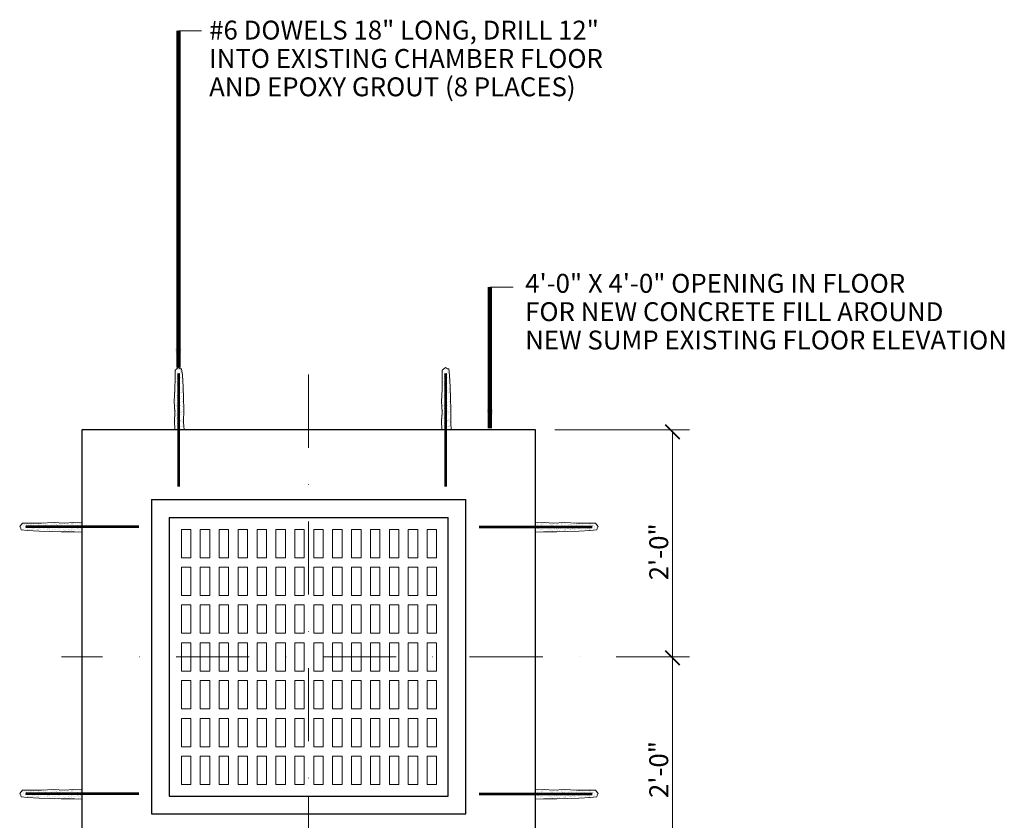
# Model space of a CAD drawing. Units: inches. Extents: x 120018 to 123462, y 119994 to 122287.
# Drawn here: x 120608 to 121025, y 120333 to 120672 of the extents above; entities that cross this region are included whole.
import ezdxf

# ---------------------------------------------------------------- set-up
doc = ezdxf.new("R2010")
doc.units = ezdxf.units.IN
doc.header["$MEASUREMENT"] = 0
doc.linetypes.add('DGN Style 4', pattern=[62.035194, 30.998223, -15.499112, 0.038748, -15.499112])
doc.linetypes.add('HIDDEN2', pattern=[0.005953, 0.003969, -0.001984])
doc.layers.add('G-DETL-LINE', color=1, linetype='Continuous', lineweight=13)
doc.styles.add('UofM Standard', font='tahoma.ttf', dxfattribs={"height": 8})
doc.dimstyles.new('Architectural', dxfattribs={"dimtxt": 8, "dimasz": 8, "dimexe": 4, "dimexo": 4, "dimgap": 4, "dimtad": 1, "dimdec": 3, "dimzin": 11, "dimdsep": 46, "dimlunit": 4, "dimtxsty": 'UofM Standard', "dimcen": 0.09, "dimclrd": 1, "dimclre": 1, "dimclrt": 7, "dimadec": 4, "dimazin": 3, "dimtfac": 0.75, "dimtdec": 3, "dimtmove": 0, "dimatfit": 1, "dimfxl": 1, "dimfrac": 1, "dimtolj": 1, "dimtzin": 11, "dimlwd": 0, "dimlwe": 0, "dimarcsym": 0})

msp = doc.modelspace()

# ---------------------------------------------------------------- hatches: boundary and pattern name
at = {"layer": 'G-DETL-LINE'}
h = msp.add_hatch(dxfattribs=at)
h.set_pattern_fill('SAND', color=1, style=0, pattern_type=2)
h.set_pattern_definition([(270, (674.617, 3076.9864), (2.58, -3.54), [0, -1.44, 0, -1.92, 0, -3.36]), (280, (677.377, 3074.5264), (4.98041121, -1.98532217), [0, -3.72, 0, -0.84, 0, -3.18]), (290, (676.777, 3076.5664), (5.82367486, -1.26444101), [0, -2.58, 0, -1.74, 0, -3.78]), (300, (676.177, 3074.2264), (4.79338365, -0.14238402), [0, -3.36, 0, -4.26, 0, -3.06]), (310, (675.577, 3075.2464), (5.09135683, -1.6805016), [0, -2.46, 0, -1.98, 0, -3.42]), (320, (674.977, 3072.7264), (3.75207867, 0.92450291), [0, -0.72, 0, -4.74, 0, -2.82]), (330, (674.377, 3073.8664), (6.47869108, 0.90142212), [0, -0.9, 0, -2.82, 0, -3.24]), (340, (673.777, 3075.3064), (3.424764114, 1.690618455), [0, -1.68, 0, -1.92, 0, -4.38]), (350, (673.177, 3074.8864), (4.26093074, 2.051260396), [0, -2.16, 0, -2.58]), (0, (672.577, 3072.3064), (2.76, 4.02), [0, -3.3, 0, -1.86, 0, -4.38]), (10, (673.177, 3077.3464), (1.613234225, 3.63536454), [0, -1.68, 0, -3.48, 0, -3.96]), (20, (673.777, 3076.7464), (2.97205513, 3.76346759), [0, -2.88, 0, -2.28, 0, -3.18]), (30, (674.377, 3076.1464), (1.82926822, 5.3516145), [0, -3.96, 0, -1.26, 0, -4.56]), (40, (674.977, 3075.5464), (-0.03649809, 3.96392077), [0, -2.28, 0, -0.84, 0, -4.68]), (50, (675.577, 3074.9464), (-0.80085011, 6.23302808), [0, -0.66, 0, -3.48, 0, -2.88]), (60, (676.177, 3074.3464), (-1.99534517, 4.82396078), [0, -1.68, 0, -1.98, 0, -3.84]), (70, (676.777, 3073.7464), (-3.33024449, 5.93705918), [0, -3.54, 0, -1.44, 0, -2.46]), (80, (677.377, 3073.1464), (-3.020794245, 2.9087458), [0, -2.28, 0, -1.32, 0, -4.62])])
h.paths.add_polyline_path([(120677.8633504, 120497.9524055), (120677.6599047, 120501.1601634), (120677.7565022, 120506.7689108), (120677.5633072, 120511.3139404), (120677.4667097, 120516.1490714), (120677.1769171, 120521.0809028), (120676.8131714, 120523.8123145), (120676.240327, 120523.883998), (120675.438162, 120524.3687947), (120674.0858, 120523.2083637), (120674.0858, 120520.2105796), (120673.9892025, 120515.0853409), (120673.69941, 120510.1535094), (120673.9892025, 120505.3183722), (120673.7960075, 120501.7403789), (120673.9336022, 120497.9524055)])
h = msp.add_hatch(dxfattribs=at)
h.set_pattern_fill('SAND', color=1, style=0, pattern_type=2)
h.set_pattern_definition([(270, (787.6256, 3076.9864), (2.58, -3.54), [0, -1.44, 0, -1.92, 0, -3.36]), (280, (790.3856, 3074.5264), (4.98041121, -1.98532217), [0, -3.72, 0, -0.84, 0, -3.18]), (290, (789.7856, 3076.5664), (5.82367486, -1.26444101), [0, -2.58, 0, -1.74, 0, -3.78]), (300, (789.1856, 3074.2264), (4.79338365, -0.14238402), [0, -3.36, 0, -4.26, 0, -3.06]), (310, (788.5856, 3075.2464), (5.09135683, -1.6805016), [0, -2.46, 0, -1.98, 0, -3.42]), (320, (787.9856, 3072.7264), (3.75207867, 0.92450291), [0, -0.72, 0, -4.74, 0, -2.82]), (330, (787.3856, 3073.8664), (6.47869108, 0.90142212), [0, -0.9, 0, -2.82, 0, -3.24]), (340, (786.7856, 3075.3064), (3.424764114, 1.690618455), [0, -1.68, 0, -1.92, 0, -4.38]), (350, (786.1856, 3074.8864), (4.26093074, 2.051260396), [0, -2.16, 0, -2.58]), (0, (785.5856, 3072.3064), (2.76, 4.02), [0, -3.3, 0, -1.86, 0, -4.38]), (10, (786.1856, 3077.3464), (1.613234225, 3.63536454), [0, -1.68, 0, -3.48, 0, -3.96]), (20, (786.7856, 3076.7464), (2.97205513, 3.76346759), [0, -2.88, 0, -2.28, 0, -3.18]), (30, (787.3856, 3076.1464), (1.82926822, 5.3516145), [0, -3.96, 0, -1.26, 0, -4.56]), (40, (787.9856, 3075.5464), (-0.03649809, 3.96392077), [0, -2.28, 0, -0.84, 0, -4.68]), (50, (788.5856, 3074.9464), (-0.80085011, 6.23302808), [0, -0.66, 0, -3.48, 0, -2.88]), (60, (789.1856, 3074.3464), (-1.99534517, 4.82396078), [0, -1.68, 0, -1.98, 0, -3.84]), (70, (789.7856, 3073.7464), (-3.33024449, 5.93705918), [0, -3.54, 0, -1.44, 0, -2.46]), (80, (790.3856, 3073.1464), (-3.020794245, 2.9087458), [0, -2.28, 0, -1.32, 0, -4.62])])
h.paths.add_polyline_path([(120790.8718699, 120497.9524055), (120790.6684242, 120501.1601634), (120790.7650217, 120506.7689108), (120790.5718267, 120511.3139404), (120790.4752292, 120516.1490714), (120790.1854367, 120521.0809028), (120789.8216909, 120523.8123145), (120789.2488465, 120523.883998), (120788.4466815, 120524.3687947), (120787.0943195, 120523.2083637), (120787.0943195, 120520.2105796), (120786.997722, 120515.0853409), (120786.7079295, 120510.1535094), (120786.997722, 120505.3183722), (120786.804527, 120501.7403789), (120786.9421217, 120497.9524055)])
h = msp.add_hatch(dxfattribs=at)
h.set_pattern_fill('SAND', color=1, style=0, pattern_type=2)
h.set_pattern_definition([(0, (281.7372, 2683.9623), (3.54, -2.58), [0, -1.44, 0, -1.92, 0, -3.36]), (350, (284.197, 2681.2023), (1.98532217, -4.98041121), [0, -3.72, 0, -0.84, 0, -3.18]), (340, (282.157, 2681.8023), (1.26444101, -5.82367486), [0, -2.58, 0, -1.74, 0, -3.78]), (330, (284.497, 2682.4023), (0.14238402, -4.79338365), [0, -3.36, 0, -4.26, 0, -3.06]), (320, (283.4772, 2683.0023), (1.6805016, -5.09135683), [0, -2.46, 0, -1.98, 0, -3.42]), (310, (285.997, 2683.6023), (-0.92450291, -3.75207867), [0, -0.72, 0, -4.74, 0, -2.82]), (300, (284.857, 2684.2023), (-0.90142212, -6.47869108), [0, -0.9, 0, -2.82, 0, -3.24]), (290, (283.4172, 2684.8023), (-1.690618455, -3.424764114), [0, -1.68, 0, -1.92, 0, -4.38]), (280, (283.8372, 2685.4023), (-2.051260396, -4.26093074), [0, -2.16, 0, -2.58]), (270, (286.417, 2686.0023), (-4.02, -2.76), [0, -3.3, 0, -1.86, 0, -4.38]), (260, (281.377, 2685.4023), (-3.63536454, -1.613234225), [0, -1.68, 0, -3.48, 0, -3.96]), (250, (281.9772, 2684.8023), (-3.76346759, -2.97205513), [0, -2.88, 0, -2.28, 0, -3.18]), (240, (282.577, 2684.2023), (-5.3516145, -1.82926822), [0, -3.96, 0, -1.26, 0, -4.56]), (230, (283.177, 2683.6023), (-3.96392077, 0.03649809), [0, -2.28, 0, -0.84, 0, -4.68]), (220, (283.777, 2683.0023), (-6.23302808, 0.80085011), [0, -0.66, 0, -3.48, 0, -2.88]), (210, (284.377, 2682.4023), (-4.82396078, 1.99534517), [0, -1.68, 0, -1.98, 0, -3.84]), (200, (284.977, 2681.8023), (-5.93705918, 3.33024449), [0, -3.54, 0, -1.44, 0, -2.46]), (190, (285.577, 2681.2023), (-2.9087458, 3.020794245), [0, -2.28, 0, -1.32, 0, -4.62])])
h.paths.add_polyline_path([(120634.7013742, 120454.646219), (120631.4936163, 120454.8496647), (120625.8848689, 120454.7530671), (120621.3398393, 120454.9462622), (120616.5047083, 120455.0428597), (120611.5728769, 120455.3326522), (120608.8414652, 120455.696398), (120608.7697817, 120456.2692423), (120608.284985, 120457.0714074), (120609.445416, 120458.4237693), (120612.4432001, 120458.4237693), (120617.5684388, 120458.5203668), (120622.5002703, 120458.8101594), (120627.3354075, 120458.5203668), (120630.9134008, 120458.7135618), (120634.7013742, 120458.5759671)])
h = msp.add_hatch(dxfattribs=at)
h.set_pattern_fill('SAND', color=1, style=0, pattern_type=2)
h.set_pattern_definition([(180, (4501.136, 2683.9623), (-3.54, -2.58), [0, -1.44, 0, -1.92, 0, -3.36]), (190, (4498.676, 2681.2023), (-1.98532217, -4.98041121), [0, -3.72, 0, -0.84, 0, -3.18]), (200, (4500.716, 2681.8023), (-1.26444101, -5.82367486), [0, -2.58, 0, -1.74, 0, -3.78]), (210, (4498.376, 2682.4023), (-0.14238402, -4.79338365), [0, -3.36, 0, -4.26, 0, -3.06]), (220, (4499.396, 2683.0023), (-1.6805016, -5.09135683), [0, -2.46, 0, -1.98, 0, -3.42]), (230, (4496.876, 2683.6023), (0.92450291, -3.75207867), [0, -0.72, 0, -4.74, 0, -2.82]), (240, (4498.016, 2684.2023), (0.90142212, -6.47869108), [0, -0.9, 0, -2.82, 0, -3.24]), (250, (4499.456, 2684.8023), (1.690618455, -3.424764114), [0, -1.68, 0, -1.92, 0, -4.38]), (260, (4499.036, 2685.4023), (2.051260396, -4.26093074), [0, -2.16, 0, -2.58]), (270, (4496.456, 2686.0023), (4.02, -2.76), [0, -3.3, 0, -1.86, 0, -4.38]), (280, (4501.496, 2685.4023), (3.63536454, -1.613234225), [0, -1.68, 0, -3.48, 0, -3.96]), (290, (4500.896, 2684.8023), (3.76346759, -2.97205513), [0, -2.88, 0, -2.28, 0, -3.18]), (300, (4500.296, 2684.2023), (5.3516145, -1.82926822), [0, -3.96, 0, -1.26, 0, -4.56]), (310, (4499.696, 2683.6023), (3.96392077, 0.03649809), [0, -2.28, 0, -0.84, 0, -4.68]), (320, (4499.096, 2683.0023), (6.23302808, 0.80085011), [0, -0.66, 0, -3.48, 0, -2.88]), (330, (4498.496, 2682.4023), (4.82396078, 1.99534517), [0, -1.68, 0, -1.98, 0, -3.84]), (340, (4497.896, 2681.8023), (5.93705918, 3.33024449), [0, -3.54, 0, -1.44, 0, -2.46]), (350, (4497.296, 2681.2023), (2.9087458, 3.020794245), [0, -2.28, 0, -1.32, 0, -4.62])])
h.paths.add_polyline_path([(120826.7013742, 120454.646219), (120829.9091321, 120454.8496647), (120835.5178795, 120454.7530671), (120840.0629091, 120454.9462622), (120844.8980401, 120455.0428597), (120849.8298715, 120455.3326522), (120852.5612832, 120455.696398), (120852.6329667, 120456.2692423), (120853.1177634, 120457.0714074), (120851.9573324, 120458.4237693), (120848.9595483, 120458.4237693), (120843.8343096, 120458.5203668), (120838.9024781, 120458.8101594), (120834.0673409, 120458.5203668), (120830.4893476, 120458.7135618), (120826.7013742, 120458.5759671)])
h = msp.add_hatch(dxfattribs=at)
h.set_pattern_fill('SAND', color=1, style=0, pattern_type=2)
h.set_pattern_definition([(0, (281.7372, 2570.9538), (3.54, -2.58), [0, -1.44, 0, -1.92, 0, -3.36]), (350, (284.197, 2568.194), (1.98532217, -4.98041121), [0, -3.72, 0, -0.84, 0, -3.18]), (340, (282.157, 2568.794), (1.26444101, -5.82367486), [0, -2.58, 0, -1.74, 0, -3.78]), (330, (284.497, 2569.3938), (0.14238402, -4.79338365), [0, -3.36, 0, -4.26, 0, -3.06]), (320, (283.4772, 2569.9938), (1.6805016, -5.09135683), [0, -2.46, 0, -1.98, 0, -3.42]), (310, (285.997, 2570.5938), (-0.92450291, -3.75207867), [0, -0.72, 0, -4.74, 0, -2.82]), (300, (284.857, 2571.1938), (-0.90142212, -6.47869108), [0, -0.9, 0, -2.82, 0, -3.24]), (290, (283.4172, 2571.7938), (-1.690618455, -3.424764114), [0, -1.68, 0, -1.92, 0, -4.38]), (280, (283.8372, 2572.3938), (-2.051260396, -4.26093074), [0, -2.16, 0, -2.58]), (270, (286.417, 2572.9938), (-4.02, -2.76), [0, -3.3, 0, -1.86, 0, -4.38]), (260, (281.377, 2572.3938), (-3.63536454, -1.613234225), [0, -1.68, 0, -3.48, 0, -3.96]), (250, (281.9772, 2571.7938), (-3.76346759, -2.97205513), [0, -2.88, 0, -2.28, 0, -3.18]), (240, (282.577, 2571.1938), (-5.3516145, -1.82926822), [0, -3.96, 0, -1.26, 0, -4.56]), (230, (283.177, 2570.5938), (-3.96392077, 0.03649809), [0, -2.28, 0, -0.84, 0, -4.68]), (220, (283.777, 2569.994), (-6.23302808, 0.80085011), [0, -0.66, 0, -3.48, 0, -2.88]), (210, (284.377, 2569.3938), (-4.82396078, 1.99534517), [0, -1.68, 0, -1.98, 0, -3.84]), (200, (284.977, 2568.794), (-5.93705918, 3.33024449), [0, -3.54, 0, -1.44, 0, -2.46]), (190, (285.577, 2568.1938), (-2.9087458, 3.020794245), [0, -2.28, 0, -1.32, 0, -4.62])])
h.paths.add_polyline_path([(120634.7013742, 120341.6376995), (120631.4936163, 120341.8411451), (120625.8848689, 120341.7445476), (120621.3398393, 120341.9377426), (120616.5047083, 120342.0343401), (120611.5728769, 120342.3241327), (120608.8414652, 120342.6878784), (120608.7697817, 120343.2607228), (120608.284985, 120344.0628878), (120609.445416, 120345.4152498), (120612.4432001, 120345.4152498), (120617.5684388, 120345.5118473), (120622.5002703, 120345.8016398), (120627.3354075, 120345.5118473), (120630.9134008, 120345.7050423), (120634.7013742, 120345.5674476)])
h = msp.add_hatch(dxfattribs=at)
h.set_pattern_fill('SAND', color=1, style=0, pattern_type=2)
h.set_pattern_definition([(180, (4501.136, 2570.9538), (-3.54, -2.58), [0, -1.44, 0, -1.92, 0, -3.36]), (190, (4498.676, 2568.194), (-1.98532217, -4.98041121), [0, -3.72, 0, -0.84, 0, -3.18]), (200, (4500.716, 2568.794), (-1.26444101, -5.82367486), [0, -2.58, 0, -1.74, 0, -3.78]), (210, (4498.376, 2569.3938), (-0.14238402, -4.79338365), [0, -3.36, 0, -4.26, 0, -3.06]), (220, (4499.396, 2569.9938), (-1.6805016, -5.09135683), [0, -2.46, 0, -1.98, 0, -3.42]), (230, (4496.876, 2570.5938), (0.92450291, -3.75207867), [0, -0.72, 0, -4.74, 0, -2.82]), (240, (4498.016, 2571.1938), (0.90142212, -6.47869108), [0, -0.9, 0, -2.82, 0, -3.24]), (250, (4499.456, 2571.7938), (1.690618455, -3.424764114), [0, -1.68, 0, -1.92, 0, -4.38]), (260, (4499.036, 2572.3938), (2.051260396, -4.26093074), [0, -2.16, 0, -2.58]), (270, (4496.456, 2572.9938), (4.02, -2.76), [0, -3.3, 0, -1.86, 0, -4.38]), (280, (4501.496, 2572.3938), (3.63536454, -1.613234225), [0, -1.68, 0, -3.48, 0, -3.96]), (290, (4500.896, 2571.7938), (3.76346759, -2.97205513), [0, -2.88, 0, -2.28, 0, -3.18]), (300, (4500.296, 2571.1938), (5.3516145, -1.82926822), [0, -3.96, 0, -1.26, 0, -4.56]), (310, (4499.696, 2570.5938), (3.96392077, 0.03649809), [0, -2.28, 0, -0.84, 0, -4.68]), (320, (4499.096, 2569.994), (6.23302808, 0.80085011), [0, -0.66, 0, -3.48, 0, -2.88]), (330, (4498.496, 2569.3938), (4.82396078, 1.99534517), [0, -1.68, 0, -1.98, 0, -3.84]), (340, (4497.896, 2568.794), (5.93705918, 3.33024449), [0, -3.54, 0, -1.44, 0, -2.46]), (350, (4497.296, 2568.1938), (2.9087458, 3.020794245), [0, -2.28, 0, -1.32, 0, -4.62])])
h.paths.add_polyline_path([(120826.7013742, 120341.6376995), (120829.9091321, 120341.8411451), (120835.5178795, 120341.7445476), (120840.0629091, 120341.9377426), (120844.8980401, 120342.0343401), (120849.8298715, 120342.3241327), (120852.5612832, 120342.6878784), (120852.6329667, 120343.2607228), (120853.1177634, 120344.0628878), (120851.9573324, 120345.4152498), (120848.9595483, 120345.4152498), (120843.8343096, 120345.5118473), (120838.9024781, 120345.8016398), (120834.0673409, 120345.5118473), (120830.4893476, 120345.7050423), (120826.7013742, 120345.5674476)])

# ---------------------------------------------------------------- linework, layer by layer
at = {"layer": 'G-DETL-LINE', "lineweight": 0}
for p, q in [((120675.438162, 120666.9272774), (120685.2602408, 120666.9272774)), ((120807.2877284, 120558.4533034), (120817.1098072, 120558.4533034)), ((120884.458865, 120497.1977699), (120884.458865, 120305.9524055))]:
    msp.add_line(p, q, dxfattribs=at)
at = {"layer": 'G-DETL-LINE', "color": 1, "linetype": 'HIDDEN2', "lineweight": 53, "ltscale": 62.992126}
for p, q in [((120675.5991518, 120473.9524055), (120675.5991518, 120521.9524055)), ((120788.6076713, 120473.9524055), (120788.6076713, 120521.9524055)), ((120658.7013742, 120456.9104176), (120610.7013742, 120456.9104176)), ((120802.7013742, 120456.9104176), (120850.7013742, 120456.9104176)), ((120658.7013742, 120343.9018981), (120610.7013742, 120343.9018981)), ((120802.7013742, 120343.9018981), (120850.7013742, 120343.9018981))]:
    msp.add_line(p, q, dxfattribs=at)
at = {"layer": 'G-DETL-LINE', "color": 1, "linetype": 'DGN Style 4'}
for p, q in [((120730.5571638, 120521.3568566), (120730.5571638, 120347.866434)), ((120891.719524, 120401.9524055), (120625.9531796, 120401.9524055)), ((120730.5571638, 120342.9524055), (120730.5571638, 120246.1558432))]:
    msp.add_line(p, q, dxfattribs=at)
at = {"layer": 'G-DETL-LINE', "color": 1, "lineweight": 40}
for p, q in [((120881.4679513, 120500.1886836), (120887.4497787, 120494.2068561)), ((120881.4679513, 120404.5660014), (120887.4497787, 120398.584174))]:
    msp.add_line(p, q, dxfattribs=at)
at = {"layer": 'G-DETL-LINE', "color": 1, "linetype": 'Continuous', "lineweight": 13}
msp.add_line((120834.7036441, 120497.9524055), (120891.719524, 120497.9524055), dxfattribs=at)
at = {"layer": 'G-DETL-LINE', "linetype": 'Continuous', "lineweight": 30}
for p, q in [((120664.0571638, 120468.4524055), (120797.0571638, 120468.4524055)), ((120664.0571638, 120468.4524055), (120664.0571638, 120335.4524055)), ((120797.0571638, 120335.4524055), (120797.0571638, 120468.4524055)), ((120671.5571638, 120460.9524055), (120789.5571638, 120460.9524055)), ((120671.5571638, 120460.9524055), (120789.5571638, 120460.9524055)), ((120671.5571638, 120460.9524055), (120671.5571638, 120342.9524055)), ((120671.5571638, 120460.9524055), (120789.5571638, 120460.9524055)), ((120671.5571638, 120460.9524055), (120789.5571638, 120460.9524055)), ((120671.5571638, 120460.9524055), (120671.5571638, 120342.9524055)), ((120671.5571638, 120460.9524055), (120789.5571638, 120460.9524055)), ((120671.5571638, 120460.9524055), (120671.5571638, 120342.9524055)), ((120789.5571638, 120342.9524055), (120789.5571638, 120460.9524055)), ((120671.5571638, 120342.9524055), (120789.5571638, 120342.9524055)), ((120678.5571638, 120342.9524055), (120789.5571638, 120342.9524055)), ((120664.0571638, 120335.4524055), (120797.0571638, 120335.4524055))]:
    msp.add_line(p, q, dxfattribs=at)
at = {"layer": 'G-DETL-LINE', "linetype": 'Continuous', "lineweight": 13}
for p, q in [((120714.5571638, 120460.9524055), (120671.5571638, 120460.9524055)), ((120789.5571638, 120460.9524055), (120718.5571638, 120460.9524055)), ((120676.7118093, 120455.866434), (120676.7118093, 120443.866434)), ((120680.7118093, 120455.866434), (120676.7118093, 120455.866434)), ((120680.7118093, 120455.866434), (120680.7118093, 120443.866434)), ((120684.7118093, 120455.866434), (120684.7118093, 120443.866434)), ((120688.7118093, 120455.866434), (120684.7118093, 120455.866434)), ((120688.7118093, 120455.866434), (120688.7118093, 120443.866434)), ((120692.7118093, 120455.866434), (120692.7118093, 120443.866434)), ((120696.7118093, 120455.866434), (120692.7118093, 120455.866434)), ((120696.7118093, 120455.866434), (120696.7118093, 120443.866434)), ((120700.7118093, 120455.866434), (120700.7118093, 120443.866434)), ((120704.7118093, 120455.866434), (120700.7118093, 120455.866434)), ((120704.7118093, 120455.866434), (120704.7118093, 120443.866434)), ((120708.7118093, 120455.866434), (120708.7118093, 120443.866434)), ((120712.7118093, 120455.866434), (120708.7118093, 120455.866434)), ((120712.7118093, 120455.866434), (120712.7118093, 120443.866434)), ((120716.7118093, 120455.866434), (120716.7118093, 120443.866434)), ((120720.7118093, 120455.866434), (120716.7118093, 120455.866434)), ((120720.7118093, 120455.866434), (120720.7118093, 120443.866434)), ((120724.7118093, 120455.866434), (120724.7118093, 120443.866434)), ((120728.7118093, 120455.866434), (120724.7118093, 120455.866434)), ((120728.7118093, 120455.866434), (120728.7118093, 120443.866434)), ((120732.7118093, 120455.866434), (120732.7118093, 120443.866434)), ((120736.7118093, 120455.866434), (120732.7118093, 120455.866434)), ((120736.7118093, 120455.866434), (120736.7118093, 120443.866434)), ((120740.7118093, 120455.866434), (120740.7118093, 120443.866434)), ((120744.7118093, 120455.866434), (120740.7118093, 120455.866434)), ((120744.7118093, 120455.866434), (120744.7118093, 120443.866434)), ((120748.7118093, 120455.866434), (120748.7118093, 120443.866434)), ((120752.7118093, 120455.866434), (120748.7118093, 120455.866434)), ((120752.7118093, 120455.866434), (120752.7118093, 120443.866434)), ((120756.7118093, 120455.866434), (120756.7118093, 120443.866434)), ((120760.7118093, 120455.866434), (120756.7118093, 120455.866434)), ((120760.7118093, 120455.866434), (120760.7118093, 120443.866434)), ((120764.7118093, 120455.866434), (120764.7118093, 120443.866434)), ((120768.7118093, 120455.866434), (120764.7118093, 120455.866434)), ((120768.7118093, 120455.866434), (120768.7118093, 120443.866434)), ((120772.7118093, 120455.866434), (120772.7118093, 120443.866434)), ((120776.7118093, 120455.866434), (120772.7118093, 120455.866434)), ((120776.7118093, 120455.866434), (120776.7118093, 120443.866434)), ((120780.7118093, 120455.866434), (120780.7118093, 120443.866434)), ((120784.7118093, 120455.866434), (120780.7118093, 120455.866434)), ((120784.7118093, 120455.866434), (120784.7118093, 120443.866434)), ((120680.7118093, 120443.866434), (120676.7118093, 120443.866434)), ((120688.7118093, 120443.866434), (120684.7118093, 120443.866434)), ((120696.7118093, 120443.866434), (120692.7118093, 120443.866434)), ((120704.7118093, 120443.866434), (120700.7118093, 120443.866434)), ((120712.7118093, 120443.866434), (120708.7118093, 120443.866434)), ((120720.7118093, 120443.866434), (120716.7118093, 120443.866434)), ((120728.7118093, 120443.866434), (120724.7118093, 120443.866434)), ((120736.7118093, 120443.866434), (120732.7118093, 120443.866434)), ((120744.7118093, 120443.866434), (120740.7118093, 120443.866434)), ((120752.7118093, 120443.866434), (120748.7118093, 120443.866434)), ((120760.7118093, 120443.866434), (120756.7118093, 120443.866434)), ((120768.7118093, 120443.866434), (120764.7118093, 120443.866434)), ((120776.7118093, 120443.866434), (120772.7118093, 120443.866434)), ((120784.7118093, 120443.866434), (120780.7118093, 120443.866434)), ((120680.7118093, 120439.866434), (120676.7118093, 120439.866434)), ((120676.7118093, 120439.866434), (120676.7118093, 120427.866434)), ((120680.7118093, 120439.866434), (120680.7118093, 120427.866434)), ((120684.7118093, 120439.866434), (120684.7118093, 120427.866434)), ((120688.7118093, 120439.866434), (120684.7118093, 120439.866434)), ((120688.7118093, 120439.866434), (120688.7118093, 120427.866434)), ((120692.7118093, 120439.866434), (120692.7118093, 120427.866434)), ((120696.7118093, 120439.866434), (120692.7118093, 120439.866434)), ((120696.7118093, 120439.866434), (120696.7118093, 120427.866434)), ((120700.7118093, 120439.866434), (120700.7118093, 120427.866434)), ((120704.7118093, 120439.866434), (120700.7118093, 120439.866434)), ((120704.7118093, 120439.866434), (120704.7118093, 120427.866434)), ((120708.7118093, 120439.866434), (120708.7118093, 120427.866434)), ((120712.7118093, 120439.866434), (120708.7118093, 120439.866434)), ((120712.7118093, 120439.866434), (120712.7118093, 120427.866434)), ((120716.7118093, 120439.866434), (120716.7118093, 120427.866434)), ((120720.7118093, 120439.866434), (120716.7118093, 120439.866434)), ((120720.7118093, 120439.866434), (120720.7118093, 120427.866434)), ((120724.7118093, 120439.866434), (120724.7118093, 120427.866434)), ((120728.7118093, 120439.866434), (120724.7118093, 120439.866434)), ((120728.7118093, 120439.866434), (120728.7118093, 120427.866434)), ((120736.7118093, 120439.866434), (120732.7118093, 120439.866434)), ((120732.7118093, 120439.866434), (120732.7118093, 120427.866434)), ((120736.7118093, 120439.866434), (120736.7118093, 120427.866434)), ((120744.7118093, 120439.866434), (120740.7118093, 120439.866434)), ((120740.7118093, 120439.866434), (120740.7118093, 120427.866434)), ((120744.7118093, 120439.866434), (120744.7118093, 120427.866434)), ((120748.7118093, 120439.866434), (120748.7118093, 120427.866434)), ((120752.7118093, 120439.866434), (120748.7118093, 120439.866434)), ((120752.7118093, 120439.866434), (120752.7118093, 120427.866434)), ((120756.7118093, 120439.866434), (120756.7118093, 120427.866434)), ((120760.7118093, 120439.866434), (120756.7118093, 120439.866434)), ((120760.7118093, 120439.866434), (120760.7118093, 120427.866434)), ((120764.7118093, 120439.866434), (120764.7118093, 120427.866434)), ((120768.7118093, 120439.866434), (120764.7118093, 120439.866434)), ((120768.7118093, 120439.866434), (120768.7118093, 120427.866434)), ((120772.7118093, 120439.866434), (120772.7118093, 120427.866434)), ((120776.7118093, 120439.866434), (120772.7118093, 120439.866434)), ((120776.7118093, 120439.866434), (120776.7118093, 120427.866434)), ((120780.7118093, 120439.866434), (120780.7118093, 120427.866434)), ((120784.7118093, 120439.866434), (120780.7118093, 120439.866434)), ((120784.7118093, 120439.866434), (120784.7118093, 120427.866434)), ((120680.7118093, 120427.866434), (120676.7118093, 120427.866434)), ((120688.7118093, 120427.866434), (120684.7118093, 120427.866434)), ((120696.7118093, 120427.866434), (120692.7118093, 120427.866434)), ((120704.7118093, 120427.866434), (120700.7118093, 120427.866434)), ((120712.7118093, 120427.866434), (120708.7118093, 120427.866434)), ((120720.7118093, 120427.866434), (120716.7118093, 120427.866434)), ((120728.7118093, 120427.866434), (120724.7118093, 120427.866434)), ((120736.7118093, 120427.866434), (120732.7118093, 120427.866434)), ((120744.7118093, 120427.866434), (120740.7118093, 120427.866434)), ((120752.7118093, 120427.866434), (120748.7118093, 120427.866434)), ((120760.7118093, 120427.866434), (120756.7118093, 120427.866434)), ((120768.7118093, 120427.866434), (120764.7118093, 120427.866434)), ((120776.7118093, 120427.866434), (120772.7118093, 120427.866434)), ((120784.7118093, 120427.866434), (120780.7118093, 120427.866434)), ((120680.7118093, 120423.866434), (120676.7118093, 120423.866434)), ((120676.7118093, 120423.866434), (120676.7118093, 120411.866434)), ((120680.7118093, 120423.866434), (120680.7118093, 120411.866434)), ((120688.7118093, 120423.866434), (120684.7118093, 120423.866434)), ((120684.7118093, 120423.866434), (120684.7118093, 120411.866434)), ((120688.7118093, 120423.866434), (120688.7118093, 120411.866434)), ((120696.7118093, 120423.866434), (120692.7118093, 120423.866434)), ((120692.7118093, 120423.866434), (120692.7118093, 120411.866434)), ((120696.7118093, 120423.866434), (120696.7118093, 120411.866434)), ((120704.7118093, 120423.866434), (120700.7118093, 120423.866434)), ((120700.7118093, 120423.866434), (120700.7118093, 120411.866434)), ((120704.7118093, 120423.866434), (120704.7118093, 120411.866434)), ((120712.7118093, 120423.866434), (120708.7118093, 120423.866434)), ((120708.7118093, 120423.866434), (120708.7118093, 120411.866434)), ((120712.7118093, 120423.866434), (120712.7118093, 120411.866434)), ((120720.7118093, 120423.866434), (120716.7118093, 120423.866434)), ((120716.7118093, 120423.866434), (120716.7118093, 120411.866434)), ((120720.7118093, 120423.866434), (120720.7118093, 120411.866434)), ((120728.7118093, 120423.866434), (120724.7118093, 120423.866434)), ((120724.7118093, 120423.866434), (120724.7118093, 120411.866434)), ((120728.7118093, 120423.866434), (120728.7118093, 120411.866434)), ((120736.7118093, 120423.866434), (120732.7118093, 120423.866434)), ((120732.7118093, 120423.866434), (120732.7118093, 120411.866434)), ((120736.7118093, 120423.866434), (120736.7118093, 120411.866434)), ((120744.7118093, 120423.866434), (120740.7118093, 120423.866434)), ((120740.7118093, 120423.866434), (120740.7118093, 120411.866434)), ((120744.7118093, 120423.866434), (120744.7118093, 120411.866434)), ((120752.7118093, 120423.866434), (120748.7118093, 120423.866434)), ((120748.7118093, 120423.866434), (120748.7118093, 120411.866434)), ((120752.7118093, 120423.866434), (120752.7118093, 120411.866434)), ((120760.7118093, 120423.866434), (120756.7118093, 120423.866434)), ((120756.7118093, 120423.866434), (120756.7118093, 120411.866434)), ((120760.7118093, 120423.866434), (120760.7118093, 120411.866434)), ((120768.7118093, 120423.866434), (120764.7118093, 120423.866434)), ((120764.7118093, 120423.866434), (120764.7118093, 120411.866434)), ((120768.7118093, 120423.866434), (120768.7118093, 120411.866434)), ((120776.7118093, 120423.866434), (120772.7118093, 120423.866434)), ((120772.7118093, 120423.866434), (120772.7118093, 120411.866434)), ((120776.7118093, 120423.866434), (120776.7118093, 120411.866434)), ((120784.7118093, 120423.866434), (120780.7118093, 120423.866434)), ((120780.7118093, 120423.866434), (120780.7118093, 120411.866434)), ((120784.7118093, 120423.866434), (120784.7118093, 120411.866434)), ((120680.7118093, 120411.866434), (120676.7118093, 120411.866434)), ((120688.7118093, 120411.866434), (120684.7118093, 120411.866434)), ((120696.7118093, 120411.866434), (120692.7118093, 120411.866434)), ((120704.7118093, 120411.866434), (120700.7118093, 120411.866434)), ((120712.7118093, 120411.866434), (120708.7118093, 120411.866434)), ((120720.7118093, 120411.866434), (120716.7118093, 120411.866434)), ((120728.7118093, 120411.866434), (120724.7118093, 120411.866434)), ((120736.7118093, 120411.866434), (120732.7118093, 120411.866434)), ((120744.7118093, 120411.866434), (120740.7118093, 120411.866434)), ((120752.7118093, 120411.866434), (120748.7118093, 120411.866434)), ((120760.7118093, 120411.866434), (120756.7118093, 120411.866434)), ((120768.7118093, 120411.866434), (120764.7118093, 120411.866434)), ((120776.7118093, 120411.866434), (120772.7118093, 120411.866434)), ((120784.7118093, 120411.866434), (120780.7118093, 120411.866434)), ((120680.7118093, 120407.866434), (120676.7118093, 120407.866434)), ((120676.7118093, 120407.866434), (120676.7118093, 120395.866434)), ((120680.7118093, 120407.866434), (120680.7118093, 120395.866434)), ((120688.7118093, 120407.866434), (120684.7118093, 120407.866434)), ((120684.7118093, 120407.866434), (120684.7118093, 120395.866434)), ((120688.7118093, 120407.866434), (120688.7118093, 120395.866434)), ((120696.7118093, 120407.866434), (120692.7118093, 120407.866434)), ((120692.7118093, 120407.866434), (120692.7118093, 120395.866434)), ((120696.7118093, 120407.866434), (120696.7118093, 120395.866434)), ((120704.7118093, 120407.866434), (120700.7118093, 120407.866434)), ((120700.7118093, 120407.866434), (120700.7118093, 120395.866434)), ((120704.7118093, 120407.866434), (120704.7118093, 120395.866434)), ((120712.7118093, 120407.866434), (120708.7118093, 120407.866434)), ((120708.7118093, 120407.866434), (120708.7118093, 120395.866434)), ((120712.7118093, 120407.866434), (120712.7118093, 120395.866434)), ((120720.7118093, 120407.866434), (120716.7118093, 120407.866434)), ((120716.7118093, 120407.866434), (120716.7118093, 120395.866434)), ((120720.7118093, 120407.866434), (120720.7118093, 120395.866434)), ((120728.7118093, 120407.866434), (120724.7118093, 120407.866434)), ((120724.7118093, 120407.866434), (120724.7118093, 120395.866434)), ((120728.7118093, 120407.866434), (120728.7118093, 120395.866434)), ((120736.7118093, 120407.866434), (120732.7118093, 120407.866434)), ((120732.7118093, 120407.866434), (120732.7118093, 120395.866434)), ((120736.7118093, 120407.866434), (120736.7118093, 120395.866434)), ((120744.7118093, 120407.866434), (120740.7118093, 120407.866434)), ((120740.7118093, 120407.866434), (120740.7118093, 120395.866434)), ((120744.7118093, 120407.866434), (120744.7118093, 120395.866434)), ((120752.7118093, 120407.866434), (120748.7118093, 120407.866434)), ((120748.7118093, 120407.866434), (120748.7118093, 120395.866434)), ((120752.7118093, 120407.866434), (120752.7118093, 120395.866434)), ((120760.7118093, 120407.866434), (120756.7118093, 120407.866434)), ((120756.7118093, 120407.866434), (120756.7118093, 120395.866434)), ((120760.7118093, 120407.866434), (120760.7118093, 120395.866434)), ((120768.7118093, 120407.866434), (120764.7118093, 120407.866434)), ((120764.7118093, 120407.866434), (120764.7118093, 120395.866434)), ((120768.7118093, 120407.866434), (120768.7118093, 120395.866434)), ((120776.7118093, 120407.866434), (120772.7118093, 120407.866434)), ((120772.7118093, 120407.866434), (120772.7118093, 120395.866434)), ((120776.7118093, 120407.866434), (120776.7118093, 120395.866434)), ((120784.7118093, 120407.866434), (120780.7118093, 120407.866434)), ((120780.7118093, 120407.866434), (120780.7118093, 120395.866434)), ((120784.7118093, 120407.866434), (120784.7118093, 120395.866434)), ((120680.7118093, 120395.866434), (120676.7118093, 120395.866434)), ((120688.7118093, 120395.866434), (120684.7118093, 120395.866434)), ((120696.7118093, 120395.866434), (120692.7118093, 120395.866434)), ((120704.7118093, 120395.866434), (120700.7118093, 120395.866434)), ((120712.7118093, 120395.866434), (120708.7118093, 120395.866434)), ((120720.7118093, 120395.866434), (120716.7118093, 120395.866434)), ((120728.7118093, 120395.866434), (120724.7118093, 120395.866434)), ((120736.7118093, 120395.866434), (120732.7118093, 120395.866434)), ((120744.7118093, 120395.866434), (120740.7118093, 120395.866434)), ((120752.7118093, 120395.866434), (120748.7118093, 120395.866434)), ((120760.7118093, 120395.866434), (120756.7118093, 120395.866434)), ((120768.7118093, 120395.866434), (120764.7118093, 120395.866434)), ((120776.7118093, 120395.866434), (120772.7118093, 120395.866434)), ((120784.7118093, 120395.866434), (120780.7118093, 120395.866434)), ((120676.7118093, 120391.866434), (120676.7118093, 120379.866434)), ((120680.7118093, 120391.866434), (120676.7118093, 120391.866434)), ((120680.7118093, 120391.866434), (120680.7118093, 120379.866434)), ((120684.7118093, 120391.866434), (120684.7118093, 120379.866434)), ((120688.7118093, 120391.866434), (120684.7118093, 120391.866434)), ((120688.7118093, 120391.866434), (120688.7118093, 120379.866434)), ((120692.7118093, 120391.866434), (120692.7118093, 120379.866434)), ((120696.7118093, 120391.866434), (120692.7118093, 120391.866434)), ((120696.7118093, 120391.866434), (120696.7118093, 120379.866434)), ((120700.7118093, 120391.866434), (120700.7118093, 120379.866434)), ((120704.7118093, 120391.866434), (120700.7118093, 120391.866434)), ((120704.7118093, 120391.866434), (120704.7118093, 120379.866434)), ((120708.7118093, 120391.866434), (120708.7118093, 120379.866434)), ((120712.7118093, 120391.866434), (120708.7118093, 120391.866434)), ((120712.7118093, 120391.866434), (120712.7118093, 120379.866434)), ((120716.7118093, 120391.866434), (120716.7118093, 120379.866434)), ((120720.7118093, 120391.866434), (120716.7118093, 120391.866434)), ((120720.7118093, 120391.866434), (120720.7118093, 120379.866434)), ((120724.7118093, 120391.866434), (120724.7118093, 120379.866434)), ((120728.7118093, 120391.866434), (120724.7118093, 120391.866434)), ((120728.7118093, 120391.866434), (120728.7118093, 120379.866434)), ((120732.7118093, 120391.866434), (120732.7118093, 120379.866434)), ((120736.7118093, 120391.866434), (120732.7118093, 120391.866434)), ((120736.7118093, 120391.866434), (120736.7118093, 120379.866434)), ((120740.7118093, 120391.866434), (120740.7118093, 120379.866434)), ((120744.7118093, 120391.866434), (120740.7118093, 120391.866434)), ((120744.7118093, 120391.866434), (120744.7118093, 120379.866434)), ((120748.7118093, 120391.866434), (120748.7118093, 120379.866434)), ((120752.7118093, 120391.866434), (120748.7118093, 120391.866434)), ((120752.7118093, 120391.866434), (120752.7118093, 120379.866434)), ((120756.7118093, 120391.866434), (120756.7118093, 120379.866434)), ((120760.7118093, 120391.866434), (120756.7118093, 120391.866434)), ((120760.7118093, 120391.866434), (120760.7118093, 120379.866434)), ((120764.7118093, 120391.866434), (120764.7118093, 120379.866434)), ((120768.7118093, 120391.866434), (120764.7118093, 120391.866434)), ((120768.7118093, 120391.866434), (120768.7118093, 120379.866434)), ((120772.7118093, 120391.866434), (120772.7118093, 120379.866434)), ((120776.7118093, 120391.866434), (120772.7118093, 120391.866434)), ((120776.7118093, 120391.866434), (120776.7118093, 120379.866434)), ((120780.7118093, 120391.866434), (120780.7118093, 120379.866434)), ((120784.7118093, 120391.866434), (120780.7118093, 120391.866434)), ((120784.7118093, 120391.866434), (120784.7118093, 120379.866434)), ((120680.7118093, 120379.866434), (120676.7118093, 120379.866434)), ((120688.7118093, 120379.866434), (120684.7118093, 120379.866434)), ((120696.7118093, 120379.866434), (120692.7118093, 120379.866434)), ((120704.7118093, 120379.866434), (120700.7118093, 120379.866434)), ((120712.7118093, 120379.866434), (120708.7118093, 120379.866434)), ((120720.7118093, 120379.866434), (120716.7118093, 120379.866434)), ((120728.7118093, 120379.866434), (120724.7118093, 120379.866434)), ((120736.7118093, 120379.866434), (120732.7118093, 120379.866434)), ((120744.7118093, 120379.866434), (120740.7118093, 120379.866434)), ((120752.7118093, 120379.866434), (120748.7118093, 120379.866434)), ((120760.7118093, 120379.866434), (120756.7118093, 120379.866434)), ((120768.7118093, 120379.866434), (120764.7118093, 120379.866434)), ((120776.7118093, 120379.866434), (120772.7118093, 120379.866434)), ((120784.7118093, 120379.866434), (120780.7118093, 120379.866434)), ((120680.7118093, 120375.866434), (120676.7118093, 120375.866434)), ((120676.7118093, 120375.866434), (120676.7118093, 120363.866434)), ((120680.7118093, 120375.866434), (120680.7118093, 120363.866434)), ((120688.7118093, 120375.866434), (120684.7118093, 120375.866434)), ((120684.7118093, 120375.866434), (120684.7118093, 120363.866434)), ((120688.7118093, 120375.866434), (120688.7118093, 120363.866434)), ((120696.7118093, 120375.866434), (120692.7118093, 120375.866434)), ((120692.7118093, 120375.866434), (120692.7118093, 120363.866434)), ((120696.7118093, 120375.866434), (120696.7118093, 120363.866434)), ((120704.7118093, 120375.866434), (120700.7118093, 120375.866434)), ((120700.7118093, 120375.866434), (120700.7118093, 120363.866434)), ((120704.7118093, 120375.866434), (120704.7118093, 120363.866434)), ((120712.7118093, 120375.866434), (120708.7118093, 120375.866434)), ((120708.7118093, 120375.866434), (120708.7118093, 120363.866434)), ((120712.7118093, 120375.866434), (120712.7118093, 120363.866434)), ((120720.7118093, 120375.866434), (120716.7118093, 120375.866434)), ((120716.7118093, 120375.866434), (120716.7118093, 120363.866434)), ((120720.7118093, 120375.866434), (120720.7118093, 120363.866434)), ((120728.7118093, 120375.866434), (120724.7118093, 120375.866434)), ((120724.7118093, 120375.866434), (120724.7118093, 120363.866434)), ((120728.7118093, 120375.866434), (120728.7118093, 120363.866434)), ((120736.7118093, 120375.866434), (120732.7118093, 120375.866434)), ((120732.7118093, 120375.866434), (120732.7118093, 120363.866434)), ((120736.7118093, 120375.866434), (120736.7118093, 120363.866434)), ((120744.7118093, 120375.866434), (120740.7118093, 120375.866434)), ((120740.7118093, 120375.866434), (120740.7118093, 120363.866434)), ((120744.7118093, 120375.866434), (120744.7118093, 120363.866434)), ((120752.7118093, 120375.866434), (120748.7118093, 120375.866434)), ((120748.7118093, 120375.866434), (120748.7118093, 120363.866434)), ((120752.7118093, 120375.866434), (120752.7118093, 120363.866434)), ((120760.7118093, 120375.866434), (120756.7118093, 120375.866434)), ((120756.7118093, 120375.866434), (120756.7118093, 120363.866434)), ((120760.7118093, 120375.866434), (120760.7118093, 120363.866434)), ((120768.7118093, 120375.866434), (120764.7118093, 120375.866434)), ((120764.7118093, 120375.866434), (120764.7118093, 120363.866434)), ((120768.7118093, 120375.866434), (120768.7118093, 120363.866434)), ((120776.7118093, 120375.866434), (120772.7118093, 120375.866434)), ((120772.7118093, 120375.866434), (120772.7118093, 120363.866434)), ((120776.7118093, 120375.866434), (120776.7118093, 120363.866434)), ((120784.7118093, 120375.866434), (120780.7118093, 120375.866434)), ((120780.7118093, 120375.866434), (120780.7118093, 120363.866434)), ((120784.7118093, 120375.866434), (120784.7118093, 120363.866434)), ((120680.7118093, 120363.866434), (120676.7118093, 120363.866434)), ((120688.7118093, 120363.866434), (120684.7118093, 120363.866434)), ((120696.7118093, 120363.866434), (120692.7118093, 120363.866434)), ((120704.7118093, 120363.866434), (120700.7118093, 120363.866434)), ((120712.7118093, 120363.866434), (120708.7118093, 120363.866434)), ((120720.7118093, 120363.866434), (120716.7118093, 120363.866434)), ((120728.7118093, 120363.866434), (120724.7118093, 120363.866434)), ((120736.7118093, 120363.866434), (120732.7118093, 120363.866434)), ((120744.7118093, 120363.866434), (120740.7118093, 120363.866434)), ((120752.7118093, 120363.866434), (120748.7118093, 120363.866434)), ((120760.7118093, 120363.866434), (120756.7118093, 120363.866434)), ((120768.7118093, 120363.866434), (120764.7118093, 120363.866434)), ((120776.7118093, 120363.866434), (120772.7118093, 120363.866434)), ((120784.7118093, 120363.866434), (120780.7118093, 120363.866434)), ((120680.7118093, 120359.866434), (120676.7118093, 120359.866434)), ((120676.7118093, 120359.866434), (120676.7118093, 120347.866434)), ((120680.7118093, 120359.866434), (120680.7118093, 120347.866434)), ((120688.7118093, 120359.866434), (120684.7118093, 120359.866434)), ((120684.7118093, 120359.866434), (120684.7118093, 120347.866434)), ((120688.7118093, 120359.866434), (120688.7118093, 120347.866434)), ((120696.7118093, 120359.866434), (120692.7118093, 120359.866434)), ((120692.7118093, 120359.866434), (120692.7118093, 120347.866434)), ((120696.7118093, 120359.866434), (120696.7118093, 120347.866434)), ((120704.7118093, 120359.866434), (120700.7118093, 120359.866434)), ((120700.7118093, 120359.866434), (120700.7118093, 120347.866434)), ((120704.7118093, 120359.866434), (120704.7118093, 120347.866434)), ((120712.7118093, 120359.866434), (120708.7118093, 120359.866434)), ((120708.7118093, 120359.866434), (120708.7118093, 120347.866434)), ((120712.7118093, 120359.866434), (120712.7118093, 120347.866434)), ((120720.7118093, 120359.866434), (120716.7118093, 120359.866434)), ((120716.7118093, 120359.866434), (120716.7118093, 120347.866434)), ((120720.7118093, 120359.866434), (120720.7118093, 120347.866434)), ((120728.7118093, 120359.866434), (120724.7118093, 120359.866434)), ((120724.7118093, 120359.866434), (120724.7118093, 120347.866434)), ((120728.7118093, 120359.866434), (120728.7118093, 120347.866434)), ((120736.7118093, 120359.866434), (120732.7118093, 120359.866434)), ((120732.7118093, 120359.866434), (120732.7118093, 120347.866434)), ((120736.7118093, 120359.866434), (120736.7118093, 120347.866434)), ((120744.7118093, 120359.866434), (120740.7118093, 120359.866434)), ((120740.7118093, 120359.866434), (120740.7118093, 120347.866434)), ((120744.7118093, 120359.866434), (120744.7118093, 120347.866434)), ((120752.7118093, 120359.866434), (120748.7118093, 120359.866434)), ((120748.7118093, 120359.866434), (120748.7118093, 120347.866434)), ((120752.7118093, 120359.866434), (120752.7118093, 120347.866434)), ((120760.7118093, 120359.866434), (120756.7118093, 120359.866434)), ((120756.7118093, 120359.866434), (120756.7118093, 120347.866434)), ((120760.7118093, 120359.866434), (120760.7118093, 120347.866434)), ((120768.7118093, 120359.866434), (120764.7118093, 120359.866434)), ((120764.7118093, 120359.866434), (120764.7118093, 120347.866434)), ((120768.7118093, 120359.866434), (120768.7118093, 120347.866434)), ((120776.7118093, 120359.866434), (120772.7118093, 120359.866434)), ((120772.7118093, 120359.866434), (120772.7118093, 120347.866434)), ((120776.7118093, 120359.866434), (120776.7118093, 120347.866434)), ((120784.7118093, 120359.866434), (120780.7118093, 120359.866434)), ((120780.7118093, 120359.866434), (120780.7118093, 120347.866434)), ((120784.7118093, 120359.866434), (120784.7118093, 120347.866434)), ((120680.7118093, 120347.866434), (120676.7118093, 120347.866434)), ((120688.7118093, 120347.866434), (120684.7118093, 120347.866434)), ((120696.7118093, 120347.866434), (120692.7118093, 120347.866434)), ((120704.7118093, 120347.866434), (120700.7118093, 120347.866434)), ((120712.7118093, 120347.866434), (120708.7118093, 120347.866434)), ((120720.7118093, 120347.866434), (120716.7118093, 120347.866434)), ((120728.7118093, 120347.866434), (120724.7118093, 120347.866434)), ((120736.7118093, 120347.866434), (120732.7118093, 120347.866434)), ((120744.7118093, 120347.866434), (120740.7118093, 120347.866434)), ((120752.7118093, 120347.866434), (120748.7118093, 120347.866434)), ((120760.7118093, 120347.866434), (120756.7118093, 120347.866434)), ((120768.7118093, 120347.866434), (120764.7118093, 120347.866434)), ((120776.7118093, 120347.866434), (120772.7118093, 120347.866434)), ((120784.7118093, 120347.866434), (120780.7118093, 120347.866434))]:
    msp.add_line(p, q, dxfattribs=at)
at = {"layer": 'G-DETL-LINE', "color": 1, "flags": 128}
for points in [[(120673.9336022, 120497.9524055), (120673.7960075, 120501.7403789), (120673.9892025, 120505.3183722), (120673.69941, 120510.1535094), (120673.9892025, 120515.0853409), (120674.0858, 120520.2105796), (120674.0858, 120523.2083637), (120675.438162, 120524.3687947), (120676.240327, 120523.883998), (120676.8131714, 120523.8123145), (120677.1769171, 120521.0809028), (120677.4667097, 120516.1490714), (120677.5633072, 120511.3139404), (120677.7565022, 120506.7689108), (120677.6599047, 120501.1601634), (120677.8633504, 120497.9524055)], [(120786.9421217, 120497.9524055), (120786.804527, 120501.7403789), (120786.997722, 120505.3183722), (120786.7079295, 120510.1535094), (120786.997722, 120515.0853409), (120787.0943195, 120520.2105796), (120787.0943195, 120523.2083637), (120788.4466815, 120524.3687947), (120789.2488465, 120523.883998), (120789.8216909, 120523.8123145), (120790.1854367, 120521.0809028), (120790.4752292, 120516.1490714), (120790.5718267, 120511.3139404), (120790.7650217, 120506.7689108), (120790.6684242, 120501.1601634), (120790.8718699, 120497.9524055)], [(120634.7013742, 120458.5759671), (120630.9134008, 120458.7135618), (120627.3354075, 120458.5203668), (120622.5002703, 120458.8101594), (120617.5684388, 120458.5203668), (120612.4432001, 120458.4237693), (120609.445416, 120458.4237693), (120608.284985, 120457.0714074), (120608.7697817, 120456.2692423), (120608.8414652, 120455.696398), (120611.5728769, 120455.3326522), (120616.5047083, 120455.0428597), (120621.3398393, 120454.9462622), (120625.8848689, 120454.7530671), (120631.4936163, 120454.8496647), (120634.7013742, 120454.646219)], [(120826.7013742, 120458.5759671), (120830.4893476, 120458.7135618), (120834.0673409, 120458.5203668), (120838.9024781, 120458.8101594), (120843.8343096, 120458.5203668), (120848.9595483, 120458.4237693), (120851.9573324, 120458.4237693), (120853.1177634, 120457.0714074), (120852.6329667, 120456.2692423), (120852.5612832, 120455.696398), (120849.8298715, 120455.3326522), (120844.8980401, 120455.0428597), (120840.0629091, 120454.9462622), (120835.5178795, 120454.7530671), (120829.9091321, 120454.8496647), (120826.7013742, 120454.646219)], [(120634.7013742, 120345.5674476), (120630.9134008, 120345.7050423), (120627.3354075, 120345.5118473), (120622.5002703, 120345.8016398), (120617.5684388, 120345.5118473), (120612.4432001, 120345.4152498), (120609.445416, 120345.4152498), (120608.284985, 120344.0628878), (120608.7697817, 120343.2607228), (120608.8414652, 120342.6878784), (120611.5728769, 120342.3241327), (120616.5047083, 120342.0343401), (120621.3398393, 120341.9377426), (120625.8848689, 120341.7445476), (120631.4936163, 120341.8411451), (120634.7013742, 120341.6376995)], [(120826.7013742, 120345.5674476), (120830.4893476, 120345.7050423), (120834.0673409, 120345.5118473), (120838.9024781, 120345.8016398), (120843.8343096, 120345.5118473), (120848.9595483, 120345.4152498), (120851.9573324, 120345.4152498), (120853.1177634, 120344.0628878), (120852.6329667, 120343.2607228), (120852.5612832, 120342.6878784), (120849.8298715, 120342.3241327), (120844.8980401, 120342.0343401), (120840.0629091, 120341.9377426), (120835.5178795, 120341.7445476), (120829.9091321, 120341.8411451), (120826.7013742, 120341.6376995)]]:
    msp.add_lwpolyline(points, dxfattribs=at)
at = {"layer": 'G-DETL-LINE', "color": 1, "linetype": 'Continuous', "lineweight": 30, "flags": 128}
msp.add_lwpolyline([(120634.5571638, 120305.9524055), (120826.5571638, 120305.9524055), (120826.5571638, 120497.9524055), (120634.5571638, 120497.9524055), (120634.5571638, 120305.9524055)], close=True, dxfattribs=at)

# ---------------------------------------------------------------- texts
at = {"layer": 'G-DETL-LINE', "color": 1, "char_height": 8, "attachment_point": 1, "line_spacing_factor": 0.9, "style": 'UofM Standard'}
for s, insert, width in [('\\T1.203;#6 DOWELS 18" LONG, DRILL 12" \\PINTO EXISTING CHAMBER FLOOR \\PAND EPOXY GROUT (8 PLACES)', (120688.4664435, 120671.1934127), 309.995328734), ('\\T1.205;4\'-0" X 4\'-0" OPENING IN FLOOR \\PFOR NEW CONCRETE FILL AROUND \\PNEW SUMP EXISTING FLOOR ELEVATION ', (120822.1811143, 120564.0089437), 316.740591406)]:
    msp.add_mtext(s, dxfattribs=dict(at, insert=insert, width=width))
at = {"layer": 'G-DETL-LINE', "color": 1, "lineweight": 40, "char_height": 8, "attachment_point": 1, "rotation": 89.999998465, "line_spacing_factor": 0.6, "style": 'UofM Standard'}
for insert in [(120874.7073703, 120434.3092431), (120874.7073703, 120342.1564588)]:
    msp.add_mtext('\\T1.203;2\'-0"', dxfattribs=dict(at, insert=insert))

# ---------------------------------------------------------------- leaders
at = {"layer": 'G-DETL-LINE', "lineweight": 0}
for points in [[(120675.438162, 120524.3687947), (120675.438162, 120666.9272774)], [(120807.2877284, 120498.6279143), (120807.2877284, 120558.4533034)]]:
    msp.add_leader(points, dimstyle='Architectural', override={"dimgap": 0, "dimclrd": 0, "dimlwd": 65534}, dxfattribs=at)

doc.saveas('drawing.dxf')
